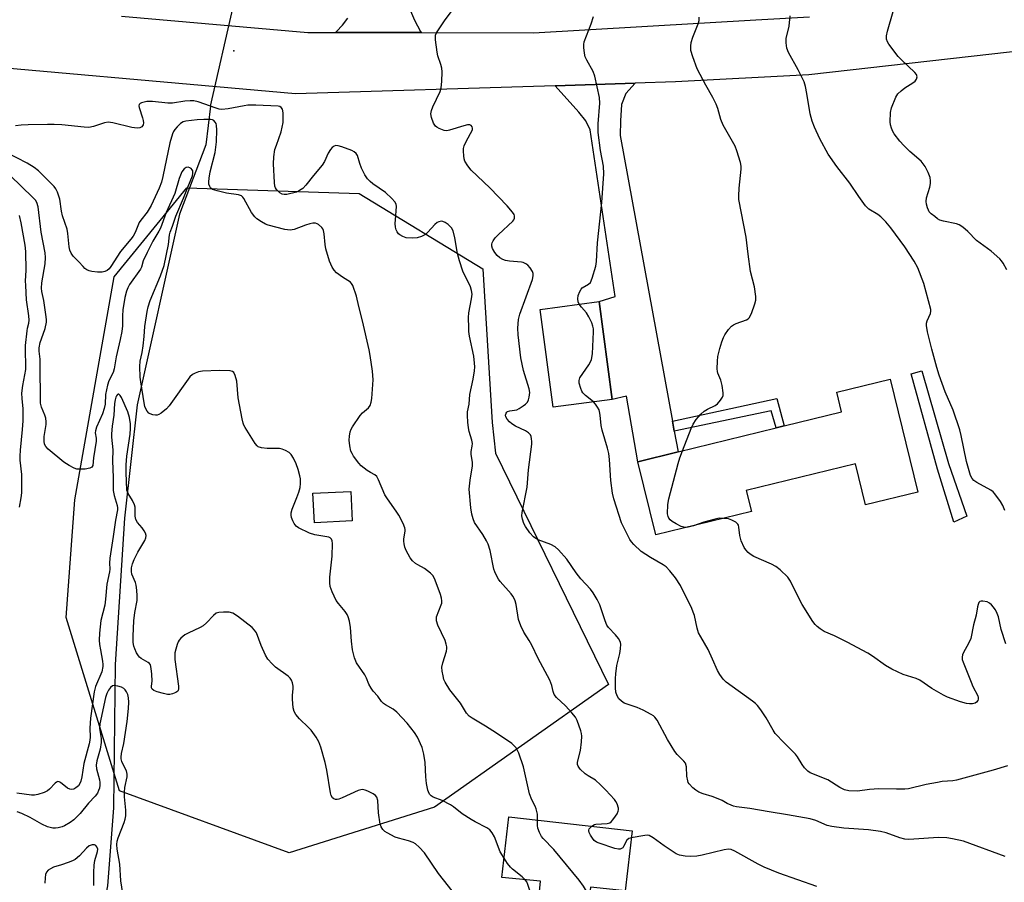
# Model space of a CAD drawing. Units: inches. Extents: x 1309762 to 1315762, y 513448 to 517449.
# Drawn here: x 1312821 to 1313124, y 514611 to 514876 of the extents above; entities that cross this region are included whole.
import ezdxf

# ---------------------------------------------------------------- set-up
doc = ezdxf.new("R2010")
doc.units = ezdxf.units.IN
doc.header["$MEASUREMENT"] = 0
for name, color, linetype in [('BLDG-Footprint', 5, 'Continuous'), ('CULTRL-Pad', 6, 'Continuous'), ('ELEV-Spot Elevation', 7, 'Continuous'), ('HYDRO-Hidden Single Line Stream', 5, 'Continuous'), ('HYDRO-Single Line Stream', 4, 'Continuous'), ('NTRL-Trees', 3, 'Continuous'), ('TRANS-Driveway', 251, 'Continuous'), ('TRANS-Non Street Sidewalk', 7, 'Continuous'), ('TRANS-Road', 130, 'Continuous'), ('Undefined', 1, 'Continuous')]:
    doc.layers.add(name, color=color, linetype=linetype)

msp = doc.modelspace()

# ---------------------------------------------------------------- linework, layer by layer
at = {"layer": 'BLDG-Footprint'}
for points, elevation in [([(1313003.37, 514759.18), (1312985.21, 514756.8), (1312981.27, 514786.85), (1312999.42, 514789.23)], 419.91), ([(1313088.71, 514765.42), (1313097.23, 514730.7), (1313081.21, 514726.77), (1313078.11, 514739.41), (1313044.53, 514731.17), (1313046.11, 514724.74), (1313016.8, 514717.55), (1313011.28, 514740.06), (1313023.61, 514743.08), (1313053.69, 514750.46), (1313056.17, 514751.07), (1313073.82, 514755.4), (1313072.34, 514761.41)], 422.79), ([(1312923.54, 514721.86), (1312911.91, 514721.29), (1312911.46, 514730.34), (1312923.1, 514730.92)], 412.76), ([(1313009.48, 514626.72), (1313007.4, 514608.21), (1313003.55, 514608.64), (1312996.67, 514609.41), (1312995.63, 514600.18), (1312999.33, 514599.76), (1312996.51, 514574.6), (1312995.49, 514574.4), (1312983.66, 514560.88), (1312974.17, 514550.04), (1312946.86, 514573.93), (1312961.39, 514590.53), (1312976.93, 514576.93), (1312977.6, 514584.35), (1312974.28, 514584.65), (1312975.76, 514601.07), (1312980.38, 514600.66), (1312981.33, 514611.25), (1312969.51, 514612.32), (1312971.6, 514630.97)], 412.51)]:
    msp.add_lwpolyline(points, close=True, dxfattribs=dict(at, elevation=elevation))
at = {"layer": 'CULTRL-Pad'}
msp.add_lwpolyline([(1313112.31, 514723.32), (1313108.26, 514721.48), (1313103.31, 514737.81), (1313095.25, 514767), (1313098.5, 514768.01), (1313106.67, 514739.55)], close=True, dxfattribs=at)
at = {"layer": 'ELEV-Spot Elevation'}
msp.add_point((1312887.17, 514866.22, 416.96), dxfattribs=at)
at = {"layer": 'HYDRO-Hidden Single Line Stream'}
msp.add_line((1312879.95, 514849.3), (1312887.06, 514880.22), dxfattribs=at)
at = {"layer": 'HYDRO-Single Line Stream'}
msp.add_lwpolyline([(1312879.95, 514849.3), (1312878.52, 514837.41), (1312870.48, 514816.07), (1312857.49, 514757.51), (1312853.57, 514722.67), (1312850.67, 514677.8), (1312850.21, 514633.71), (1312848.34, 514609.83), (1312846.47, 514599.97), (1312841.38, 514589.85), (1312839.2, 514579.57), (1312839.99, 514567.42), (1312844.38, 514558.09), (1312860.18, 514538.38), (1312879.73, 514508.6), (1312887.77, 514498.75), (1312892.61, 514488.4), (1312892.8, 514476.25), (1312891.24, 514463.25), (1312885.45, 514443.19), (1312866.8, 514389.38), (1312866.39, 514384.07)], dxfattribs=at)
at = {"layer": 'NTRL-Trees'}
msp.add_lwpolyline([(1312948.81, 514633.96), (1312904.16, 514619.91), (1312852.08, 514638.92), (1312835.71, 514692.17), (1312838.3, 514728.39), (1312850.42, 514796.84), (1312872.75, 514824.13), (1312925.66, 514822.47), (1312963.69, 514799.32), (1312966.48, 514752.05), (1312967.53, 514742.7), (1313002.29, 514671.63)], close=True, dxfattribs=at)
at = {"layer": 'TRANS-Driveway'}
msp.add_lwpolyline([(1313021.89, 514752.51), (1313022.45, 514749.4), (1313023.61, 514743.08), (1313011.28, 514740.06), (1313007.75, 514760.19), (1313003.37, 514759.18), (1312999.42, 514789.23), (1313004.3, 514790.84), (1312996.58, 514841.95), (1312995.24, 514844.8), (1312993.16, 514847.41), (1312985.86, 514855.55), (1313010.38, 514856.33), (1313007.61, 514853.14), (1313006.27, 514849.78), (1313005.89, 514844.78), (1313005.84, 514840.21)], close=True, dxfattribs=at)
at = {"layer": 'TRANS-Non Street Sidewalk'}
msp.add_lwpolyline([(1313022.45, 514749.4), (1313021.89, 514752.51), (1313053.89, 514759.51), (1313056.17, 514751.07), (1313053.69, 514750.46), (1313052.23, 514755.63)], close=True, dxfattribs=at)
at = {"layer": 'TRANS-Road'}
for points in [[(1313232.94, 514877.9), (1313206.7, 514874.99), (1313200.33, 514874.28), (1313175.28, 514871.45), (1313063.8, 514858.85), (1313022.8, 514856.73), (1313010.38, 514856.33), (1312985.86, 514855.55), (1312906.06, 514853.01), (1312788.2, 514863.53), (1312622.78, 514889.97)], [(1312941.17, 514879.25), (1312942.65, 514875.66), (1312944.48, 514872.24), (1312944.7, 514871.88), (1312935.83, 514871.89), (1312927.6, 514871.9), (1312918.35, 514871.92), (1312918.71, 514872.23), (1312920.55, 514874.17), (1312922.21, 514876.25)], [(1312852.62, 514876.92), (1312909.94, 514871.93), (1312918.35, 514871.92), (1312927.6, 514871.9), (1312935.83, 514871.89), (1312944.7, 514871.88), (1312979.22, 514871.83), (1313047.51, 514875.78), (1313064.01, 514876.65)]]:
    msp.add_lwpolyline(points, dxfattribs=at)
at = {"layer": 'Undefined'}
for points, elevation in [([(1313124.03, 514618.8), (1313111.31, 514623.47), (1313107.88, 514624.26), (1313106.16, 514624.5), (1313103.62, 514624.62), (1313096.06, 514624.08), (1313094.39, 514624.06), (1313093.29, 514624.15), (1313091.71, 514624.53), (1313087.53, 514626.03), (1313085.75, 514626.52), (1313082.05, 514627.01), (1313074.5, 514627.49), (1313070.82, 514627.98), (1313069.44, 514628.31), (1313065.92, 514629.83), (1313064.16, 514630.31), (1313057.21, 514631.6), (1313051.61, 514632.47), (1313045.65, 514633.55), (1313041.52, 514634.03), (1313040.68, 514634.23), (1313039.91, 514634.51), (1313038.65, 514635.1), (1313037.14, 514635.95), (1313035.88, 514636.52), (1313034.07, 514637.22), (1313031.33, 514638.08), (1313030.01, 514638.59), (1313029.02, 514639.13), (1313028.15, 514639.84), (1313027.02, 514641.09), (1313026.74, 514641.56), (1313026.56, 514642.06), (1313026.33, 514643.42), (1313026.16, 514646.36), (1313025.88, 514647.43), (1313025.41, 514648.09), (1313023.33, 514650.07), (1313022.64, 514651), (1313020.36, 514654.74), (1313017.14, 514660.64), (1313016.47, 514661.57), (1313016.07, 514661.96), (1313015.39, 514662.44), (1313012.86, 514663.72), (1313011.01, 514664.51), (1313007.1, 514665.93), (1313006.19, 514666.48), (1313005.43, 514667.22), (1313004.87, 514668.17), (1313004.54, 514669.23), (1313004.42, 514670.64), (1313004.4, 514673.49), (1313004.49, 514674.91), (1313004.84, 514677.45), (1313005.71, 514681.16), (1313005.93, 514682.6), (1313006.01, 514684.02), (1313005.93, 514684.55), (1313005.72, 514685.06), (1313005.26, 514685.77), (1313004.37, 514686.92), (1313002.28, 514689.11), (1313001.72, 514689.88), (1313001.17, 514691.15), (1312999.54, 514696.14), (1312998.75, 514697.71), (1312997.58, 514699.73), (1312996.71, 514700.89), (1312993.79, 514704.12), (1312992.29, 514705.92), (1312989.4, 514710.15), (1312986.92, 514712.99), (1312985.87, 514713.94), (1312984.55, 514714.58), (1312980.63, 514716.06), (1312979.88, 514716.48), (1312979.24, 514716.98), (1312978.12, 514718.2), (1312976.71, 514720.18), (1312976.21, 514721.11), (1312975.8, 514722.38), (1312975.66, 514723.39), (1312975.73, 514724.43), (1312977.31, 514732.21), (1312977.68, 514737.56), (1312978.68, 514745.4), (1312978.71, 514746.25), (1312978.63, 514747.04), (1312978.44, 514747.8), (1312978.24, 514748.27), (1312977.68, 514748.93), (1312976.75, 514749.52), (1312973.65, 514751), (1312972.5, 514751.69), (1312971.87, 514752.25), (1312971.14, 514753.13), (1312970.74, 514753.84), (1312970.65, 514754.31), (1312970.78, 514754.97), (1312971.03, 514755.31), (1312971.23, 514755.44), (1312971.97, 514755.66), (1312974.12, 514756.02), (1312974.85, 514756.35), (1312976.07, 514757.17), (1312976.75, 514757.72), (1312977.34, 514758.33), (1312977.72, 514759.06), (1312977.92, 514759.88), (1312978.05, 514761.31), (1312977.9, 514762.41), (1312976.13, 514768.1), (1312975.29, 514771.91), (1312974.47, 514779.04), (1312974.36, 514781.12), (1312974.64, 514783.75), (1312974.99, 514785.33), (1312978.85, 514796.02), (1312979.13, 514797.13), (1312979.13, 514797.84), (1312978.9, 514798.49), (1312978.19, 514799.55), (1312977.44, 514800.38), (1312976.8, 514800.87), (1312976.07, 514801.21), (1312975.53, 514801.34), (1312971.8, 514801.66), (1312970.63, 514801.87), (1312969.8, 514802.14), (1312968.84, 514802.68), (1312968.02, 514803.41), (1312967.35, 514804.31), (1312966.65, 514805.51), (1312966.42, 514806.21), (1312966.38, 514806.89), (1312966.48, 514807.28), (1312966.82, 514807.91), (1312967.46, 514808.78), (1312968.42, 514809.86), (1312972.82, 514813.96), (1312973.15, 514814.38), (1312973.38, 514814.83), (1312973.4, 514815.53), (1312973.24, 514816), (1312972.79, 514816.69), (1312971.09, 514818.66), (1312965.82, 514824.19), (1312960.09, 514829.65), (1312959.04, 514830.91), (1312958.16, 514832.32), (1312957.9, 514833.11), (1312957.76, 514833.96), (1312957.66, 514835.4), (1312957.72, 514836.25), (1312957.96, 514837.07), (1312958.54, 514838.41), (1312960.42, 514841.94), (1312960.51, 514842.53), (1312960.35, 514842.95), (1312960.04, 514843.29), (1312959.63, 514843.5), (1312958.9, 514843.51), (1312957.81, 514843.24), (1312953.4, 514841.86), (1312952.58, 514841.73), (1312951.79, 514841.8), (1312950.25, 514842.37), (1312949.54, 514842.76), (1312949.14, 514843.09), (1312948.53, 514844.06), (1312947.89, 514845.73), (1312947.7, 514846.87), (1312947.87, 514847.96), (1312948.31, 514849.03), (1312950.57, 514853.75), (1312950.86, 514854.85), (1312951.01, 514856.87), (1312951.12, 514859.77), (1312951.06, 514860.91), (1312950.79, 514862.01), (1312949.86, 514864.71), (1312949.59, 514865.83), (1312949.08, 514869.62), (1312949.06, 514870.48), (1312949.13, 514871.03), (1312949.44, 514871.81), (1312950.21, 514873.06), (1312952.06, 514875.75), (1312954.62, 514879.16)], 418), ([(1312993.28, 514788.43), (1312992.91, 514789.19), (1312992.81, 514790.07), (1312992.97, 514791.06), (1312993.39, 514792.36), (1312993.8, 514793.08), (1312994.19, 514793.47), (1312996.11, 514794.55), (1312996.69, 514795.09), (1312997.27, 514796.38), (1312998.34, 514800.1), (1312998.52, 514801.55), (1312998.82, 514807.23), (1313000.21, 514819.66), (1313000.85, 514828.5), (1313000.67, 514830.85), (1312999.75, 514835.62), (1312999.08, 514841.13), (1312999.07, 514843.87), (1312999.54, 514850.2), (1312999.43, 514851.92), (1312998.08, 514858.43), (1312997.49, 514859.89), (1312995.59, 514863.41), (1312995.11, 514864.44), (1312994.82, 514865.55), (1312994.63, 514867.29), (1312994.63, 514868.16), (1312994.79, 514869.02), (1312996.93, 514874.59), (1312997.59, 514876.84)], 420), ([(1313024.99, 514743.42), (1313027.61, 514750.22), (1313028.27, 514751.54), (1313029.19, 514753.04), (1313030.56, 514754.61), (1313031.64, 514755.62), (1313032.63, 514756.22), (1313034.99, 514757.35), (1313035.69, 514757.85), (1313036.63, 514758.92), (1313037.24, 514759.86), (1313037.43, 514760.37), (1313037.49, 514761.17), (1313037.17, 514763.42), (1313036.78, 514765.08), (1313035.83, 514767.23), (1313035.71, 514767.74), (1313035.64, 514768.58), (1313035.71, 514770.89), (1313035.86, 514772.32), (1313036.42, 514774.84), (1313037.01, 514776.84), (1313037.53, 514778.25), (1313037.93, 514779), (1313039.08, 514780.63), (1313040.01, 514781.67), (1313040.67, 514782.14), (1313041.4, 514782.49), (1313044.62, 514783.66), (1313045.09, 514783.92), (1313045.47, 514784.29), (1313046.12, 514785.53), (1313047.23, 514788.56), (1313047.5, 514789.68), (1313047.48, 514790.84), (1313047.05, 514793.77), (1313045.89, 514798.51), (1313045.09, 514803.76), (1313044.5, 514809.06), (1313042.26, 514820.54), (1313042.23, 514821.71), (1313042.38, 514824.07), (1313043.03, 514829.95), (1313042.98, 514830.82), (1313042.74, 514831.94), (1313041.66, 514835.56), (1313041.17, 514836.92), (1313037.45, 514843.43), (1313036.79, 514845.14), (1313035.78, 514848.55), (1313035.27, 514849.89), (1313034.3, 514851.92), (1313032.14, 514855.75), (1313029.51, 514860.77), (1313028.12, 514864.4), (1313027.54, 514866.39), (1313027.48, 514867.73), (1313027.62, 514868.8), (1313028.17, 514870.41), (1313029.82, 514874.5), (1313030.06, 514875.56), (1313030.13, 514876.63)], 422), ([(1313123.97, 514725.03), (1313123.36, 514726.57), (1313122.64, 514727.8), (1313120.93, 514730.15), (1313120.34, 514730.76), (1313119.65, 514731.26), (1313115.34, 514733.63), (1313114.49, 514734.29), (1313113.94, 514734.86), (1313113.46, 514735.81), (1313112.22, 514740.14), (1313110.57, 514748.12), (1313110.1, 514749.82), (1313108.1, 514755.87), (1313105.68, 514761.49), (1313103.83, 514766.64), (1313103.08, 514769.01), (1313101.53, 514774.57), (1313100.18, 514779.99), (1313099.88, 514781.91), (1313099.92, 514782.6), (1313100.12, 514783.35), (1313101.12, 514785.53), (1313101.25, 514786.29), (1313101.22, 514786.85), (1313099.09, 514794.74), (1313097.29, 514799.59), (1313096.17, 514801.64), (1313093.22, 514806.1), (1313088.92, 514811.84), (1313087.37, 514813.7), (1313085.84, 514815.29), (1313084.96, 514815.97), (1313082.23, 514817.66), (1313081.18, 514818.64), (1313079.09, 514821.48), (1313076.41, 514825.65), (1313072.4, 514830.69), (1313069.7, 514834.51), (1313067.1, 514839.27), (1313065.54, 514842.77), (1313064.78, 514844.68), (1313064.17, 514846.9), (1313063.16, 514853.12), (1313062.7, 514855.33), (1313062.29, 514856.68), (1313060.46, 514860.45), (1313057.54, 514865.69), (1313056.99, 514867.04), (1313056.76, 514868.66), (1313056.76, 514870.02), (1313057.7, 514873.85), (1313058.08, 514877.02)], 424), ([(1313124.58, 514799.01), (1313123.48, 514801.03), (1313122.99, 514801.74), (1313122.42, 514802.39), (1313119.72, 514804.69), (1313115.31, 514808.01), (1313112.6, 514810.78), (1313111.08, 514812.06), (1313109.92, 514812.82), (1313109.13, 514813.13), (1313105.14, 514813.91), (1313104.05, 514814.25), (1313103.33, 514814.65), (1313102.42, 514815.32), (1313101.34, 514816.22), (1313100.77, 514816.81), (1313100.48, 514817.27), (1313100.18, 514818.05), (1313099.92, 514819.17), (1313099.82, 514820.01), (1313099.95, 514821.11), (1313100.97, 514824.39), (1313101.15, 514825.48), (1313101.14, 514826.29), (1313101, 514827.37), (1313100.45, 514828.92), (1313099.53, 514830.68), (1313098.27, 514832.34), (1313094.77, 514835.31), (1313092.91, 514837.18), (1313091.75, 514838.48), (1313090.01, 514840.78), (1313089.58, 514841.51), (1313089.15, 514842.52), (1313088.82, 514843.57), (1313088.71, 514844.41), (1313088.83, 514847.31), (1313089.16, 514848.73), (1313090.47, 514852.03), (1313091.07, 514853.01), (1313092.09, 514854.01), (1313093.26, 514854.88), (1313095.74, 514856.43), (1313096.39, 514856.96), (1313096.84, 514857.59), (1313097.03, 514858.29), (1313096.82, 514858.97), (1313096.3, 514859.62), (1313092.18, 514863.48), (1313091.17, 514864.55), (1313088.38, 514868.29), (1313087.94, 514869.02), (1313087.67, 514869.8), (1313087.61, 514870.89), (1313087.92, 514872.33), (1313089.67, 514878.38)], 426), ([(1312997.11, 514628.1), (1312997.89, 514628.61), (1312998.39, 514628.77), (1313001.84, 514628.92), (1313002.62, 514629.14), (1313003.04, 514629.45), (1313003.6, 514630.06), (1313004.44, 514631.21), (1313004.89, 514631.93), (1313005.23, 514632.67), (1313005.31, 514633.17), (1313005.27, 514633.68), (1313004.89, 514634.95), (1313004.53, 514635.66), (1313004.06, 514636.28), (1313001.47, 514639.15), (1312999.79, 514640.84), (1312998.21, 514642.21), (1312996.02, 514643.52), (1312995.07, 514644.22), (1312993.54, 514645.62), (1312992.88, 514646.53), (1312992.74, 514647), (1312992.71, 514647.76), (1312993.62, 514651.39), (1312993.91, 514653.99), (1312994.01, 514655.71), (1312993.93, 514656.57), (1312993.71, 514657.43), (1312992.62, 514660.52), (1312992.08, 514661.56), (1312991, 514662.91), (1312989.03, 514665.05), (1312986.25, 514667.67), (1312985.56, 514668.56), (1312985.24, 514669.45), (1312984.84, 514671.33), (1312984.18, 514672.99), (1312980.65, 514679.65), (1312978.74, 514683.75), (1312977.89, 514685.18), (1312976.2, 514687.72), (1312975.32, 514689.61), (1312974.62, 514691.56), (1312973.92, 514696.22), (1312973.62, 514697.28), (1312973.31, 514698.04), (1312972.87, 514698.76), (1312972.33, 514699.45), (1312968.94, 514703.29), (1312968.47, 514703.95), (1312967.92, 514704.94), (1312967.33, 514706.22), (1312967.05, 514707.03), (1312965.93, 514712.79), (1312965.33, 514714.71), (1312964.82, 514715.72), (1312963.65, 514717.68), (1312961.13, 514721.42), (1312960.67, 514722.48), (1312960.25, 514723.9), (1312959.97, 514725.9), (1312959.48, 514731.66), (1312959.71, 514734.39), (1312960.51, 514738.76), (1312960.48, 514739.83), (1312960.05, 514742.39), (1312960.1, 514743.19), (1312960.41, 514744.8), (1312960.45, 514745.6), (1312960.28, 514746.68), (1312959.47, 514749.37), (1312959.22, 514750.47), (1312959.02, 514752.21), (1312958.9, 514754.23), (1312958.98, 514755.34), (1312959.45, 514757.71), (1312959.64, 514760.65), (1312960.64, 514765.36), (1312961.07, 514767.99), (1312961.18, 514769.15), (1312961.12, 514770.34), (1312960.85, 514772.42), (1312959.59, 514778.62), (1312959.38, 514780.08), (1312959.31, 514781.21), (1312959.26, 514784.35), (1312959.32, 514785.77), (1312960.2, 514790.12), (1312960.33, 514791.56), (1312960.16, 514792.65), (1312959.83, 514793.73), (1312957.52, 514798.58), (1312956.47, 514801.71), (1312955.84, 514804.01), (1312955.04, 514808.79), (1312954.51, 514810.97), (1312954.01, 514811.92), (1312953, 514812.86), (1312952.09, 514813.5), (1312951.38, 514813.84), (1312950.87, 514813.91), (1312950.09, 514813.73), (1312949.59, 514813.48), (1312948.94, 514812.95), (1312946.79, 514810.58), (1312946.02, 514809.89), (1312944.82, 514809.27), (1312943.46, 514808.85), (1312942.08, 514808.72), (1312940.14, 514808.86), (1312939.1, 514809.19), (1312938.15, 514809.69), (1312937.74, 514810.02), (1312937.3, 514810.61), (1312937, 514811.29), (1312936.84, 514812.11), (1312936.75, 514813.24), (1312936.77, 514814.39), (1312937.14, 514818.44), (1312937.02, 514819.19), (1312936.65, 514819.89), (1312935.69, 514820.94), (1312933.75, 514822.72), (1312929.87, 514825.38), (1312929.02, 514826.1), (1312928.26, 514826.94), (1312927.45, 514828.14), (1312926.39, 514830.24), (1312925.86, 514831.62), (1312925.16, 514834.08), (1312924.79, 514834.75), (1312924.16, 514835.24), (1312923.39, 514835.6), (1312920.35, 514836.78), (1312919.26, 514837.12), (1312918.48, 514837.16), (1312918.03, 514836.99), (1312917.4, 514836.53), (1312916.84, 514835.93), (1312916.14, 514834.83), (1312914.99, 514832.29), (1312914.32, 514831.17), (1312911.66, 514828.01), (1312909.33, 514825), (1312908.31, 514823.97), (1312907.38, 514823.37), (1312906.37, 514822.87), (1312905.58, 514822.59), (1312904.22, 514822.28), (1312903.4, 514822.15), (1312902.6, 514822.14), (1312902.04, 514822.27), (1312901.3, 514822.67), (1312900.63, 514823.22), (1312900.26, 514823.65), (1312899.99, 514824.15), (1312899.81, 514824.7), (1312899.65, 514825.86), (1312899.35, 514831.5), (1312899.41, 514833.66), (1312899.81, 514835.95), (1312900.23, 514837.32), (1312901.7, 514841.35), (1312902.06, 514842.76), (1312902.28, 514844.21), (1312902.29, 514847.22), (1312902.1, 514848.32), (1312901.68, 514848.89), (1312901.26, 514849.11), (1312900.74, 514849.23), (1312893.96, 514849.58), (1312891.46, 514849.55), (1312890.32, 514849.4), (1312885.45, 514848.46), (1312883.48, 514848.25), (1312882.7, 514848.34), (1312881.69, 514848.61), (1312876.22, 514850.54), (1312874.89, 514850.88), (1312873.78, 514850.91), (1312872.09, 514850.76), (1312868.34, 514850.14), (1312866.87, 514850.22), (1312862.17, 514850.72), (1312860.48, 514850.69), (1312858.8, 514850.27), (1312858.35, 514850.05), (1312858.05, 514849.75), (1312857.98, 514849.33), (1312858.07, 514848.83), (1312859.16, 514845.71), (1312859.34, 514844.9), (1312859.41, 514844.16), (1312859.27, 514843.48), (1312858.89, 514842.96), (1312858.31, 514842.62), (1312857.52, 514842.52), (1312855.8, 514842.69), (1312849.97, 514844.12), (1312848.54, 514844.33), (1312847.41, 514844.15), (1312844.08, 514842.98), (1312842.66, 514842.72), (1312841.18, 514842.79), (1312834.35, 514843.5), (1312832.01, 514843.62), (1312829.93, 514843.62), (1312823.95, 514843.53), (1312821.89, 514843.41), (1312820.14, 514843.18)], 416), ([(1312980.43, 514629.98), (1312980.4, 514631.76), (1312980.06, 514633.43), (1312979.75, 514634.21), (1312978.74, 514636.17), (1312978.01, 514638.01), (1312976.13, 514646.35), (1312974.67, 514650.56), (1312974.33, 514651.38), (1312973.91, 514652.12), (1312973.2, 514652.92), (1312972.51, 514653.49), (1312967.79, 514656.7), (1312964.44, 514658.82), (1312960.34, 514661.23), (1312959.44, 514661.87), (1312958.61, 514662.86), (1312956.75, 514665.87), (1312953.51, 514669.96), (1312952.03, 514672.35), (1312951.7, 514673.13), (1312951.41, 514674.29), (1312951.16, 514675.76), (1312951.09, 514676.93), (1312951.34, 514678.23), (1312952.44, 514681.82), (1312952.56, 514682.66), (1312952.54, 514683.22), (1312952.39, 514684.05), (1312952.03, 514685.14), (1312949.82, 514689.85), (1312949.39, 514691.18), (1312949.38, 514691.87), (1312949.46, 514692.36), (1312950.89, 514696.07), (1312951.01, 514696.61), (1312951.05, 514697.31), (1312950.93, 514698.11), (1312950.61, 514699.22), (1312949, 514703.66), (1312948.37, 514704.97), (1312947.62, 514705.81), (1312945.73, 514707.2), (1312943.64, 514708.34), (1312942.92, 514708.82), (1312942.08, 514709.58), (1312941.37, 514710.48), (1312940.08, 514712.76), (1312939.69, 514713.79), (1312939.44, 514714.84), (1312939.36, 514715.63), (1312939.41, 514716.39), (1312939.83, 514718.73), (1312939.83, 514719.24), (1312939.72, 514719.77), (1312939.16, 514721.06), (1312937.81, 514723.62), (1312937.07, 514724.86), (1312934.36, 514728.67), (1312933.58, 514729.9), (1312931.61, 514734.53), (1312931.05, 514735.5), (1312930.43, 514736.03), (1312929.12, 514736.7), (1312928.13, 514737.31), (1312926.29, 514738.76), (1312925.52, 514739.65), (1312923.94, 514741.78), (1312923.48, 514742.53), (1312923.15, 514743.27), (1312922.77, 514744.96), (1312922.6, 514746.71), (1312922.66, 514747.85), (1312922.94, 514749.25), (1312923.22, 514750), (1312923.64, 514750.78), (1312925.94, 514754.24), (1312926.71, 514755.1), (1312928.56, 514756.55), (1312929.05, 514757.36), (1312929.35, 514758.36), (1312929.53, 514759.47), (1312929.96, 514765.25), (1312929.71, 514767.9), (1312929.04, 514772.64), (1312928.71, 514774.39), (1312926.69, 514783.37), (1312925.54, 514787.71), (1312924.84, 514790.93), (1312923.73, 514794.13), (1312923.34, 514794.83), (1312922.98, 514795.22), (1312920.53, 514796.69), (1312918.71, 514798.11), (1312917.94, 514798.93), (1312917.36, 514799.85), (1312916.55, 514801.68), (1312915.41, 514805.39), (1312915.18, 514806.8), (1312914.93, 514810), (1312914.72, 514811.08), (1312914.53, 514811.56), (1312914.22, 514812), (1312913.22, 514812.91), (1312912.77, 514813.16), (1312912.26, 514813.29), (1312911.43, 514813.27), (1312910.56, 514813.12), (1312909.15, 514812.73), (1312905.71, 514811.35), (1312904.48, 514811.13), (1312902.82, 514811.37), (1312897.75, 514812.68), (1312896.94, 514813), (1312895.68, 514813.71), (1312894.23, 514814.68), (1312893.59, 514815.24), (1312892.62, 514816.62), (1312890.25, 514820.9), (1312889.92, 514821.34), (1312889.54, 514821.67), (1312888.56, 514822.04), (1312884.92, 514822.56), (1312882, 514823.22), (1312880.62, 514823.67), (1312880.02, 514824.13), (1312879.76, 514824.54), (1312879.53, 514825.25), (1312879.48, 514826.04), (1312879.58, 514827.14), (1312879.92, 514829.09), (1312881.39, 514835.03), (1312881.65, 514836.65), (1312881.81, 514838.35), (1312881.91, 514841.98), (1312881.84, 514843.35), (1312881.71, 514843.89), (1312881.48, 514844.36), (1312880.98, 514844.84), (1312880.59, 514845.02), (1312880.05, 514845.14), (1312878, 514845.19), (1312875.92, 514845.1), (1312872.38, 514844.69), (1312871.64, 514844.44), (1312870.82, 514843.9), (1312869.78, 514842.89), (1312869.07, 514842.04), (1312868.67, 514841.44), (1312868.33, 514840.72), (1312867.5, 514838.02), (1312865.36, 514827.65), (1312864.94, 514825.94), (1312864.24, 514824.12), (1312861.76, 514818.71), (1312860.55, 514816.67), (1312858.6, 514814.21), (1312858.13, 514813.51), (1312856.88, 514810.48), (1312856.22, 514809.31), (1312855.53, 514808.39), (1312852.31, 514804.59), (1312849.38, 514799.98), (1312848.87, 514799.34), (1312848.25, 514798.82), (1312847.55, 514798.46), (1312846.75, 514798.3), (1312845.33, 514798.32), (1312843.6, 514798.48), (1312842.78, 514798.65), (1312842.06, 514798.98), (1312841.42, 514799.44), (1312840.85, 514799.98), (1312839.61, 514801.4), (1312837.85, 514803.23), (1312837.18, 514804.1), (1312836.81, 514805.01), (1312836.59, 514806.03), (1312836.19, 514810.12), (1312835.98, 514811.48), (1312834.59, 514815.55), (1312834.28, 514816.98), (1312833.68, 514820.69), (1312832.97, 514822.89), (1312832.47, 514823.91), (1312831.94, 514824.6), (1312827.17, 514829.44), (1312825.82, 514830.43), (1312823.67, 514831.74), (1312817.36, 514834.99)], 414), ([(1312970.17, 514618.24), (1312969, 514620.27), (1312967.2, 514624.82), (1312966.5, 514626.09), (1312965.81, 514626.98), (1312964.89, 514627.61), (1312961.27, 514629.41), (1312960.01, 514630.13), (1312957.34, 514631.91), (1312954.65, 514634.01), (1312953.7, 514634.64), (1312951.13, 514635.99), (1312948.38, 514637.06), (1312947.75, 514637.45), (1312947.29, 514637.95), (1312946.92, 514638.65), (1312946.75, 514639.2), (1312946.39, 514641.22), (1312946.17, 514643.25), (1312945.96, 514647.69), (1312945.55, 514650.27), (1312945, 514652.23), (1312943.59, 514655.45), (1312942.62, 514656.91), (1312940.38, 514659.71), (1312937.22, 514663.15), (1312936.14, 514664.08), (1312933.74, 514665.33), (1312933.12, 514665.82), (1312932.56, 514666.41), (1312931.39, 514668.02), (1312929.97, 514669.62), (1312929.32, 514670.51), (1312928.64, 514671.73), (1312927.93, 514673.56), (1312927.39, 514674.6), (1312924.84, 514678.28), (1312924.23, 514679.83), (1312923.59, 514682.27), (1312923.28, 514684.89), (1312923.02, 514689.16), (1312922.67, 514691.09), (1312922.31, 514692.43), (1312921.96, 514693.17), (1312921.33, 514694.08), (1312919.3, 514696.45), (1312918.63, 514697.37), (1312917.35, 514700.07), (1312916.76, 514701.75), (1312916.62, 514702.89), (1312916.61, 514704.63), (1312917.2, 514709.16), (1312917.33, 514711.05), (1312917.42, 514714.94), (1312917.33, 514715.75), (1312917.19, 514716.21), (1312916.78, 514716.64), (1312916.32, 514716.83), (1312912.09, 514717.58), (1312910.44, 514718.14), (1312907.01, 514719.79), (1312906.34, 514720.28), (1312905.67, 514721.11), (1312905.29, 514721.86), (1312904.91, 514722.91), (1312904.77, 514723.68), (1312904.8, 514724.39), (1312905.08, 514725.46), (1312906.56, 514729.02), (1312907.16, 514730.71), (1312907.54, 514732.14), (1312907.65, 514733.32), (1312907.63, 514734.8), (1312907.48, 514735.67), (1312906.91, 514737.68), (1312906.32, 514739.39), (1312905.48, 514741.14), (1312904.75, 514742.29), (1312904.17, 514742.83), (1312902.99, 514743.52), (1312901.99, 514743.95), (1312901.19, 514744.14), (1312897.38, 514744.11), (1312895.62, 514744.29), (1312894.68, 514744.66), (1312894.3, 514744.97), (1312893.77, 514745.6), (1312890.61, 514750.56), (1312890.2, 514751.31), (1312890.01, 514751.86), (1312889.68, 514753.27), (1312888.5, 514759.63), (1312888.05, 514764.78), (1312887.61, 514766.51), (1312887.15, 514767.48), (1312886.77, 514767.78), (1312886.01, 514767.98), (1312882.76, 514768.1), (1312877.5, 514767.82), (1312876.36, 514767.61), (1312875.26, 514767.25), (1312874.51, 514766.86), (1312873.7, 514766.12), (1312867.3, 514757.19), (1312866.49, 514756.32), (1312864.89, 514755.01), (1312864.17, 514754.55), (1312863.66, 514754.35), (1312863.11, 514754.3), (1312862.27, 514754.42), (1312861.47, 514754.71), (1312861.03, 514755.01), (1312860.54, 514755.62), (1312860.14, 514756.31), (1312859.87, 514757.04), (1312859.62, 514758.11), (1312858.58, 514764.57), (1312858.42, 514766.05), (1312858.25, 514769.34), (1312858.37, 514770.91), (1312859, 514773.64), (1312859.36, 514775.61), (1312859.66, 514778.53), (1312859.82, 514781.56), (1312860.55, 514786.17), (1312860.87, 514787.59), (1312861.47, 514789.52), (1312864.61, 514797.13), (1312865.76, 514800.35), (1312867.07, 514806.75), (1312867.4, 514809.75), (1312867.57, 514810.54), (1312868.36, 514812.44), (1312869.38, 514815.47), (1312871.74, 514821.01), (1312872.99, 514824.4), (1312874.46, 514827.87), (1312874.6, 514828.63), (1312874.56, 514829.35), (1312874.37, 514829.75), (1312874.04, 514830.08), (1312873.64, 514830.34), (1312873.19, 514830.5), (1312872.5, 514830.44), (1312871.88, 514830.06), (1312871.15, 514829.04), (1312870.38, 514827.04), (1312869.08, 514822.46), (1312866.37, 514816.6), (1312864.66, 514811.82), (1312864.17, 514810.89), (1312862.27, 514807.84), (1312860.54, 514804.36), (1312859.35, 514801.72), (1312858.82, 514799.84), (1312858.55, 514799.17), (1312855.16, 514794.44), (1312854.62, 514793.47), (1312854.2, 514792.48), (1312853.66, 514790.53), (1312853.08, 514786.74), (1312852.94, 514784.85), (1312852.96, 514781.76), (1312852.81, 514780.09), (1312852.28, 514777.57), (1312850.98, 514772.23), (1312850.46, 514768.56), (1312850.07, 514767.41), (1312848.81, 514764.92), (1312848.37, 514763.54), (1312847.78, 514760.65), (1312847.68, 514757.7), (1312847.39, 514756.36), (1312846.8, 514754.73), (1312844.97, 514750.68), (1312844.64, 514749.58), (1312844.61, 514748.89), (1312844.89, 514747.25), (1312844.91, 514746.39), (1312844.06, 514741.22), (1312843.87, 514738.91), (1312843.57, 514738.39), (1312842.94, 514738.05), (1312841.53, 514737.81), (1312840.05, 514737.71), (1312838.9, 514737.79), (1312838.11, 514738.07), (1312836.61, 514738.89), (1312834.91, 514739.95), (1312830.13, 514743.86), (1312829.38, 514744.71), (1312829.03, 514745.49), (1312828.9, 514746.34), (1312828.95, 514747.82), (1312829.48, 514751.5), (1312829.52, 514752.33), (1312829.38, 514753.47), (1312829.16, 514754.3), (1312828.05, 514756.77), (1312827.74, 514758.07), (1312827.71, 514770.38), (1312827.65, 514771.56), (1312827.33, 514773.96), (1312827.41, 514775.04), (1312827.72, 514776.65), (1312828.06, 514777.82), (1312829.24, 514781), (1312829.61, 514782.93), (1312829.61, 514783.78), (1312829.44, 514785.22), (1312828.77, 514789.56), (1312828.2, 514792.31), (1312828.1, 514793.33), (1312828.23, 514794.96), (1312829.2, 514800.78), (1312829.28, 514802.77), (1312829.19, 514804.19), (1312828, 514810.6), (1312827.03, 514818.32), (1312826.66, 514819.65), (1312826.21, 514820.36), (1312825.44, 514821.2), (1312818.44, 514827.95)], 412), ([(1312821.35, 514726.06), (1312821.9, 514728.91), (1312822.09, 514730.52), (1312822.06, 514736.15), (1312821.59, 514740.55), (1312821.53, 514741.73), (1312821.66, 514743.62), (1312822.31, 514749.96), (1312822.47, 514752.58), (1312822.46, 514756.3), (1312822.15, 514759.45), (1312822.09, 514761.11), (1312822.36, 514763.41), (1312823.24, 514768.4), (1312823.31, 514769.82), (1312823.14, 514773.87), (1312823.19, 514775.73), (1312823.66, 514780.2), (1312823.81, 514781.08), (1312824.25, 514782.65), (1312824.32, 514783.48), (1312824.2, 514784.89), (1312823.53, 514789.76), (1312823.24, 514794.18), (1312823.22, 514795.65), (1312823.42, 514798.83), (1312823.26, 514804.59), (1312823.04, 514806.53), (1312821.81, 514813.43), (1312821.36, 514815.65)], 410), ([(1312997.66, 514758.43), (1312995.14, 514760.4), (1312994.33, 514761.19), (1312994.04, 514761.68), (1312993.7, 514762.5), (1312993.22, 514764.2), (1312993.19, 514765.02), (1312993.45, 514765.77), (1312996.19, 514769.79), (1312996.74, 514770.75), (1312997.05, 514771.49), (1312997.31, 514773.21), (1312997.66, 514779.96), (1312997.64, 514780.82), (1312997.47, 514781.65), (1312997.07, 514782.73), (1312996.25, 514784.57), (1312995.49, 514785.77), (1312993.97, 514787.5), (1312993.28, 514788.43)], 420), ([(1312955.73, 514606.35), (1312950.03, 514613.56), (1312945.72, 514619.96), (1312944.09, 514621.68), (1312942.97, 514622.65), (1312942.22, 514623.1), (1312940.83, 514623.58), (1312937.76, 514624.37), (1312936.73, 514624.75), (1312934.21, 514626.05), (1312933.51, 514626.51), (1312932.94, 514627.06), (1312932.38, 514627.93), (1312932.13, 514628.73), (1312931.63, 514632.2), (1312931.38, 514636.01), (1312931.08, 514636.98), (1312930.64, 514637.55), (1312929.94, 514638.04), (1312928.34, 514638.85), (1312927.53, 514639.19), (1312926.71, 514639.35), (1312926.17, 514639.29), (1312925.35, 514639.02), (1312920.46, 514636.79), (1312919.38, 514636.38), (1312918.86, 514636.3), (1312918.35, 514636.33), (1312917.89, 514636.47), (1312917.44, 514636.83), (1312917.09, 514637.48), (1312916.87, 514638.3), (1312915.7, 514645.28), (1312915.22, 514647.63), (1312913.88, 514652.33), (1312913.31, 514653.96), (1312912.49, 514655.47), (1312910.92, 514657.57), (1312910.14, 514658.44), (1312907.32, 514661.08), (1312906.23, 514662.41), (1312905.66, 514663.37), (1312905.41, 514664.48), (1312905.23, 514667.14), (1312905.22, 514668.33), (1312905.38, 514670.3), (1312905.38, 514671.12), (1312905.18, 514672.18), (1312904.92, 514672.93), (1312904.5, 514673.59), (1312903.87, 514674.16), (1312899.95, 514676.91), (1312898.93, 514677.92), (1312897.64, 514679.44), (1312896.9, 514680.68), (1312895.52, 514683.56), (1312894.08, 514687.46), (1312893.54, 514688.35), (1312892.76, 514689.17), (1312888.3, 514692.62), (1312886.84, 514693.54), (1312885.74, 514693.81), (1312883.99, 514693.87), (1312882.55, 514693.77), (1312881.79, 514693.5), (1312880.95, 514692.83), (1312878.77, 514690.6), (1312877.73, 514689.68), (1312876.78, 514689.09), (1312873.14, 514687.41), (1312872.15, 514686.86), (1312870.9, 514685.81), (1312870.38, 514685.2), (1312870.09, 514684.73), (1312869.77, 514683.91), (1312869.35, 514682.47), (1312869.09, 514681.31), (1312869.01, 514680.45), (1312869.09, 514679.31), (1312870.22, 514671.08), (1312870.21, 514670.26), (1312870.06, 514669.79), (1312869.93, 514669.61), (1312869.34, 514669.19), (1312868.35, 514668.78), (1312867.55, 514668.59), (1312866.84, 514668.58), (1312865.52, 514668.81), (1312863.59, 514669.38), (1312862.59, 514669.78), (1312862.04, 514670.21), (1312861.88, 514670.61), (1312861.83, 514671.08), (1312862.04, 514672.69), (1312861.98, 514674.77), (1312861.82, 514676.54), (1312861.54, 514677.62), (1312861.25, 514678.04), (1312860.85, 514678.37), (1312858.66, 514679.62), (1312858.19, 514679.99), (1312857.84, 514680.39), (1312857.28, 514681.34), (1312856.71, 514682.62), (1312856.46, 514683.41), (1312856.29, 514684.48), (1312856.26, 514686.49), (1312856.45, 514691.16), (1312856.77, 514693.76), (1312857.43, 514697.42), (1312857.52, 514698.86), (1312857.4, 514700.64), (1312857.19, 514702.1), (1312856.94, 514702.92), (1312855.87, 514705.55), (1312855.74, 514706.34), (1312855.77, 514707.48), (1312856.03, 514708.67), (1312856.56, 514709.98), (1312857.69, 514712.27), (1312859.83, 514715.87), (1312860.13, 514716.62), (1312860.22, 514717.39), (1312860.03, 514718.14), (1312859.66, 514718.83), (1312859.03, 514719.71), (1312857.57, 514721.43), (1312857.02, 514722.35), (1312856.86, 514723.34), (1312856.83, 514726.04), (1312856.68, 514726.83), (1312856.09, 514728.13), (1312854.69, 514730.25), (1312854.35, 514731.29), (1312854.05, 514736.78), (1312854.11, 514739.13), (1312854.33, 514741.76), (1312855.34, 514748.52), (1312855.44, 514750.23), (1312855.38, 514751.67), (1312855.12, 514753.65), (1312854.64, 514755.39), (1312852.65, 514759.77), (1312852.26, 514760.43), (1312851.84, 514760.76), (1312851.6, 514760.75), (1312851.44, 514760.66), (1312851.16, 514760.3), (1312850.93, 514759.83), (1312850.69, 514759.04), (1312850.53, 514757.91), (1312850.27, 514754.31), (1312849.78, 514751), (1312849.56, 514748.66), (1312849.62, 514747.55), (1312850.03, 514743.68), (1312849.85, 514740.37), (1312850.14, 514735.23), (1312850.11, 514731.24), (1312850.38, 514729.65), (1312851.29, 514726.63), (1312851.4, 514725.84), (1312851.39, 514725.32), (1312850.81, 514722.09), (1312850.13, 514717.09), (1312849.06, 514710.38), (1312848.94, 514708.9), (1312849.06, 514707.09), (1312849.02, 514706.18), (1312848.19, 514702.39), (1312847.76, 514697.86), (1312847.5, 514695.96), (1312846.28, 514691.24), (1312845.86, 514687.34), (1312845.85, 514685.21), (1312845.94, 514683.89), (1312846.19, 514682.24), (1312846.88, 514678.8), (1312846.98, 514677.79), (1312846.95, 514677.11), (1312846.58, 514675.52), (1312844.72, 514670.98), (1312844.24, 514669.41), (1312843.14, 514661.29), (1312842.94, 514658.18), (1312843.04, 514655.4), (1312842.99, 514654.53), (1312842.74, 514653.36), (1312841.12, 514647.39), (1312840.44, 514643.26), (1312840.13, 514641.93), (1312839.88, 514641.18), (1312839.47, 514640.52), (1312838.67, 514639.84), (1312837.99, 514639.47), (1312837.27, 514639.35), (1312836.77, 514639.45), (1312836.04, 514639.78), (1312833.98, 514641.57), (1312833.57, 514641.77), (1312833.16, 514641.78), (1312832.74, 514641.59), (1312832.33, 514641.27), (1312830.55, 514639.46), (1312829.89, 514638.93), (1312828.89, 514638.46), (1312827, 514637.87), (1312825.9, 514637.64), (1312825.05, 514637.61), (1312820.49, 514638.27)], 410), ([(1313124.83, 514646.68), (1313120.35, 514645.31), (1313109.13, 514642.28), (1313107.96, 514642.07), (1313104.71, 514641.78), (1313103.25, 514641.56), (1313099.78, 514640.86), (1313094.41, 514639.61), (1313093.26, 514639.5), (1313090.65, 514639.45), (1313085.26, 514639.56), (1313082.37, 514639.33), (1313078.67, 514638.81), (1313076.07, 514638.95), (1313074.7, 514639.26), (1313073.32, 514639.97), (1313069.64, 514642.35), (1313064.16, 514644.51), (1313063.45, 514644.99), (1313062.47, 514646.05), (1313061.77, 514647), (1313060.33, 514649.37), (1313059.67, 514650.27), (1313056.19, 514653.69), (1313053.46, 514656.59), (1313052.82, 514657.56), (1313050.69, 514661.43), (1313049.06, 514663.82), (1313048.02, 514665.19), (1313047.4, 514665.79), (1313046.48, 514666.5), (1313038.42, 514672.33), (1313037.46, 514673.28), (1313036.43, 514674.65), (1313035.71, 514675.9), (1313034.19, 514679.44), (1313032.82, 514682.4), (1313030.56, 514686.23), (1313029.93, 514687.48), (1313029.44, 514688.97), (1313028.61, 514692.82), (1313028.29, 514693.87), (1313027.85, 514694.94), (1313024.33, 514702.07), (1313022.79, 514704.37), (1313021.03, 514706.58), (1313019.91, 514707.74), (1313019.05, 514708.35), (1313015.13, 514710.61), (1313012.27, 514712.45), (1313010.01, 514714.62), (1313009.28, 514715.48), (1313008.84, 514716.14), (1313006.24, 514721.32), (1313003.83, 514728.63), (1313003.5, 514730.38), (1313003, 514734.23), (1313002.56, 514740.78), (1313002.35, 514742.53), (1313001.92, 514744.18), (1313000.25, 514749.72), (1313000.02, 514751.14), (1312999.71, 514754.32), (1312999.52, 514755.44), (1312999.33, 514755.98), (1312998.91, 514756.76), (1312998.24, 514757.75), (1312997.66, 514758.43)], 420), ([(1313026.3, 514719.88), (1313025.36, 514719.95), (1313024.58, 514720.19), (1313023.03, 514720.92), (1313021.8, 514721.64), (1313021.21, 514722.15), (1313020.76, 514722.75), (1313020.54, 514723.18), (1313020.39, 514724), (1313020.49, 514726.93), (1313020.76, 514728.67), (1313023.62, 514739.54), (1313024.16, 514741.22), (1313024.99, 514743.42)], 422), ([(1313037.61, 514722.65), (1313036.25, 514722.66), (1313034.55, 514722.33), (1313031.47, 514721.5), (1313028.34, 514720.38)], 422), ([(1313124.24, 514684.11), (1313122.85, 514688.51), (1313121.99, 514692.36), (1313121.42, 514693.95), (1313120.99, 514694.69), (1313120.46, 514695.39), (1313119.88, 514696.06), (1313119.24, 514696.63), (1313118.52, 514697), (1313117.2, 514697.25), (1313116.71, 514697.23), (1313116.29, 514697.09), (1313116.02, 514696.81), (1313115.73, 514696.2), (1313115.55, 514695.44), (1313115.17, 514692.94), (1313114.36, 514689.99), (1313113.51, 514685.71), (1313112.93, 514684.38), (1313111.2, 514681.26), (1313110.98, 514680.73), (1313110.84, 514680.03), (1313110.89, 514679.33), (1313111.12, 514678.53), (1313113.58, 514672.38), (1313114.16, 514671.04), (1313115.67, 514668.13), (1313115.81, 514667.61), (1313115.81, 514667.13), (1313115.66, 514666.7), (1313115.24, 514666.16), (1313114.82, 514665.91), (1313114, 514665.73), (1313113.11, 514665.69), (1313112.24, 514665.78), (1313110.32, 514666.34), (1313106.39, 514667.72), (1313105.12, 514668.33), (1313101.57, 514670.42), (1313097.83, 514673), (1313096.76, 514673.43), (1313092.7, 514674.65), (1313089.31, 514676.28), (1313087.3, 514677.43), (1313083.31, 514680.37), (1313081.9, 514681.27), (1313075.5, 514684.65), (1313071.66, 514686.53), (1313068.43, 514687.93), (1313067.24, 514688.7), (1313066.35, 514689.4), (1313065.75, 514690.02), (1313065.04, 514690.97), (1313061.72, 514696.17), (1313059.75, 514699.97), (1313058.14, 514703.4), (1313057.33, 514704.58), (1313055, 514706.81), (1313053.64, 514707.91), (1313052.33, 514708.59), (1313046.88, 514710.97), (1313045.75, 514711.64), (1313045.13, 514712.15), (1313044.38, 514712.99), (1313043.9, 514713.7), (1313043.02, 514715.74), (1313042.54, 514717.34), (1313042.3, 514719.99), (1313042.18, 514720.53), (1313042, 514720.9), (1313041.34, 514721.52), (1313040.14, 514722.14), (1313039.08, 514722.47), (1313037.61, 514722.65)], 422), ([(1313028.34, 514720.38), (1313027.16, 514720.01), (1313026.3, 514719.88)], 422), ([(1312853.86, 514602.18), (1312852.48, 514611.35), (1312852.16, 514616.42), (1312851.38, 514621), (1312851.28, 514622.45), (1312851.36, 514623.51), (1312851.61, 514624.56), (1312853.53, 514629.23), (1312853.84, 514630.26), (1312854.01, 514631.31), (1312854.03, 514633.04), (1312853.62, 514637.09), (1312853.56, 514638.57), (1312853.72, 514639.97), (1312854.36, 514643.27), (1312854.41, 514644.08), (1312854.33, 514644.59), (1312854.15, 514645.09), (1312853.14, 514647.05), (1312852.74, 514648.02), (1312852.56, 514648.76), (1312852.54, 514649.32), (1312852.68, 514650.45), (1312853.38, 514653.53), (1312854.4, 514660.3), (1312854.84, 514664.27), (1312854.92, 514666.18), (1312854.81, 514667.52), (1312854.59, 514668.56), (1312854.25, 514669.33), (1312853.78, 514670.02), (1312853.4, 514670.4), (1312852.66, 514670.79), (1312851.54, 514671.12), (1312850.44, 514671.27), (1312849.94, 514671.19), (1312849.32, 514670.75), (1312848.63, 514669.88), (1312848.11, 514668.9), (1312847.74, 514667.62), (1312846, 514659.57), (1312845.9, 514658.09), (1312846.39, 514654.99), (1312846.45, 514653.83), (1312846.11, 514651.78), (1312845.13, 514648.2), (1312844.91, 514646.81), (1312845.02, 514645.7), (1312845.87, 514642.29), (1312845.96, 514641.53), (1312845.96, 514640.68), (1312845.86, 514639.83), (1312845.65, 514639.03), (1312845.26, 514638.29), (1312844.58, 514637.37), (1312842.51, 514635.14), (1312839.93, 514631.95), (1312838.06, 514630.08), (1312836.91, 514629.23), (1312835.19, 514628.22), (1312834.4, 514627.89), (1312833.26, 514627.62), (1312832.39, 514627.52), (1312831.57, 514627.54), (1312830.76, 514627.66), (1312829.96, 514627.88), (1312828.15, 514628.76), (1312824.65, 514630.79), (1312822.01, 514632.01), (1312820.65, 514632.52)], 408), ([(1312996.36, 514606.6), (1312994.61, 514609.65), (1312993.25, 514611.55), (1312985.4, 514620.92), (1312982.2, 514624.31), (1312981.67, 514624.97), (1312981.02, 514626.21), (1312980.56, 514627.52), (1312980.43, 514628.35), (1312980.43, 514629.98)], 414), ([(1313009.23, 514624.52), (1313008.52, 514624.28), (1313007.92, 514623.84), (1313006.87, 514621.83), (1313006.6, 514621.47), (1313006.27, 514621.2), (1313005.8, 514621.05), (1313005.28, 514621.04), (1313004.16, 514621.27), (1312999.37, 514622.85), (1312998.58, 514623.2), (1312997.88, 514623.71), (1312997.32, 514624.39), (1312996.68, 514625.39), (1312996.3, 514626.14), (1312996.16, 514626.63), (1312996.17, 514626.87), (1312996.33, 514627.28), (1312997.11, 514628.1)], 416), ([(1313066.27, 514609.57), (1313054.59, 514613.65), (1313050.02, 514615.51), (1313048.18, 514616.46), (1313041, 514620.46), (1313039.9, 514620.92), (1313039.09, 514621.01), (1313037.8, 514620.84), (1313031.03, 514619.22), (1313029.34, 514618.89), (1313027.5, 514618.76), (1313025.76, 514618.91), (1313024.05, 514619.21), (1313023.03, 514619.64), (1313019.38, 514622.08), (1313015.96, 514624.56), (1313014.77, 514625.19), (1313014.25, 514625.3), (1313013.4, 514625.27), (1313009.23, 514624.52)], 416), ([(1312844.21, 514609.86), (1312844.17, 514613.91), (1312844.31, 514616.17), (1312844.5, 514617.56), (1312845.29, 514620.29), (1312845.36, 514621.09), (1312845.14, 514621.8), (1312844.82, 514622.14), (1312844.4, 514622.36), (1312843.69, 514622.4), (1312842.71, 514622.05), (1312841.87, 514621.36), (1312839.77, 514618.99), (1312838.43, 514617.86), (1312837.65, 514617.45), (1312836.26, 514616.92), (1312834.28, 514616.24), (1312831.83, 514615.53), (1312830.85, 514615.03), (1312830.17, 514614.57), (1312829.64, 514614.01), (1312829.36, 514613.3), (1312829.17, 514612.22), (1312829.08, 514610.55)], 406), ([(1312976.64, 514611.67), (1312975.77, 514612.5), (1312972.74, 514614.91), (1312972.09, 514615.5), (1312971.22, 514616.62), (1312970.17, 514618.24)], 412), ([(1312978.05, 514600.87), (1312978.44, 514605.25), (1312978.4, 514606.91), (1312978.16, 514608.04), (1312977.47, 514610.24), (1312977.12, 514611.01), (1312976.64, 514611.67)], 412)]:
    msp.add_lwpolyline(points, dxfattribs=dict(at, elevation=elevation))

doc.saveas('drawing.dxf')
